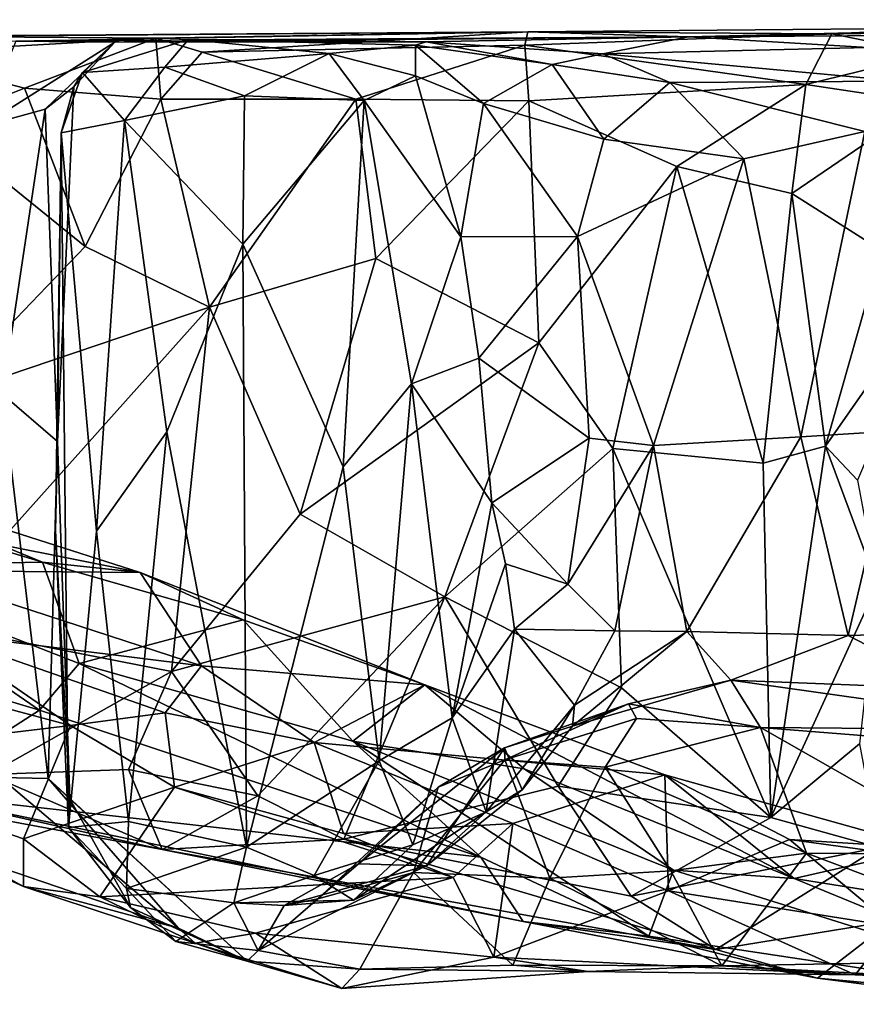
# Model space of a CAD drawing. Extents: x 0 to 10.5, y -1.4 to -0.5.
# Drawn here: x 0.6 to 1.2, y -1.3 to -0.6 of the extents above; entities that cross this region are included whole.
import ezdxf

# ---------------------------------------------------------------- set-up
doc = ezdxf.new("R2010")
doc.units = 0
doc.header["$MEASUREMENT"] = 0
doc.layers.add('1', color=7, linetype='CONTINUOUS')

msp = doc.modelspace()

# ---------------------------------------------------------------- linework, layer by layer
at = {"layer": '1'}
for points in [[(1.770895, -0.551288, 0.719317), (1.105667, -0.564195, 0.952123), (1.747888, -0.560174, 1.120051)], [(1.413849, -0.55672, 0.651633), (1.105667, -0.564195, 0.952123), (1.770895, -0.551288, 0.719317)], [(1.214172, -0.561956, 0.485495), (0.983921, -0.56057, 0.396673), (1.413849, -0.55672, 0.651633)], [(1.105667, -0.564195, 0.952123), (1.413849, -0.55672, 0.651633), (0.983921, -0.56057, 0.396673)], [(1.329139, -0.556415, 0.489857), (1.214172, -0.561956, 0.485495), (1.413849, -0.55672, 0.651633)], [(1.289038, -0.577052, 0.424118), (1.214172, -0.561956, 0.485495), (1.329139, -0.556415, 0.489857)], [(0.536183, -0.56407, 0.36202), (0.345285, -0.565019, 0.742283), (0.983921, -0.56057, 0.396673)], [(0.596358, -0.567665, 1.08205), (0.983921, -0.56057, 0.396673), (0.345285, -0.565019, 0.742283)], [(0.702166, -0.56515, 0.336171), (0.500862, -0.576586, 0.30526), (0.536183, -0.56407, 0.36202)], [(0.602805, -0.60323, 0.280443), (0.500862, -0.576586, 0.30526), (0.702166, -0.56515, 0.336171)], [(0.536183, -0.56407, 0.36202), (0.983921, -0.56057, 0.396673), (0.702166, -0.56515, 0.336171)], [(0.983921, -0.56057, 0.396673), (0.596358, -0.567665, 1.08205), (1.105667, -0.564195, 0.952123)], [(0.671246, -0.568422, 1.178417), (1.105667, -0.564195, 0.952123), (0.596358, -0.567665, 1.08205)], [(0.706014, -0.611445, 0.268817), (0.602805, -0.60323, 0.280443), (0.702166, -0.56515, 0.336171)], [(0.726929, -0.566275, 1.390253), (0.646847, -0.591239, 1.32413), (0.709158, -0.587258, 1.440816)], [(0.646847, -0.591239, 1.32413), (0.726929, -0.566275, 1.390253), (0.671246, -0.568422, 1.178417)], [(0.671246, -0.568422, 1.178417), (0.907018, -0.568013, 1.28716), (1.105667, -0.564195, 0.952123)], [(0.726929, -0.566275, 1.390253), (0.907018, -0.568013, 1.28716), (0.671246, -0.568422, 1.178417)], [(0.983921, -0.56057, 0.396673), (0.737265, -0.575902, 0.299579), (0.702166, -0.56515, 0.336171)], [(0.737265, -0.575902, 0.299579), (0.706014, -0.611445, 0.268817), (0.702166, -0.56515, 0.336171)], [(0.709158, -0.587258, 1.440816), (0.833622, -0.576955, 1.530545), (0.726929, -0.566275, 1.390253)], [(0.898992, -0.5707, 1.47781), (0.726929, -0.566275, 1.390253), (0.833622, -0.576955, 1.530545)], [(0.898992, -0.5707, 1.47781), (0.907018, -0.568013, 1.28716), (0.726929, -0.566275, 1.390253)], [(0.981644, -0.570557, 0.359087), (0.737265, -0.575902, 0.299579), (0.983921, -0.56057, 0.396673)], [(1.040575, -0.577034, 1.343872), (1.105667, -0.564195, 0.952123), (0.907018, -0.568013, 1.28716)], [(0.981644, -0.570557, 0.359087), (0.983921, -0.56057, 0.396673), (1.214172, -0.561956, 0.485495)], [(1.194389, -0.600381, 0.417262), (0.981644, -0.570557, 0.359087), (1.214172, -0.561956, 0.485495)], [(1.040575, -0.577034, 1.343872), (1.24128, -0.572265, 1.201165), (1.105667, -0.564195, 0.952123)], [(1.105667, -0.564195, 0.952123), (1.24128, -0.572265, 1.201165), (1.747888, -0.560174, 1.120051)], [(1.194389, -0.600381, 0.417262), (1.214172, -0.561956, 0.485495), (1.289038, -0.577052, 0.424118)], [(0.671246, -0.568422, 1.178417), (0.596358, -0.567665, 1.08205), (0.569779, -0.632381, 1.112973)], [(0.569779, -0.632381, 1.112973), (0.618518, -0.619041, 1.151453), (0.671246, -0.568422, 1.178417)], [(0.64009, -0.602002, 1.218385), (0.671246, -0.568422, 1.178417), (0.618518, -0.619041, 1.151453)], [(0.64009, -0.602002, 1.218385), (0.646847, -0.591239, 1.32413), (0.671246, -0.568422, 1.178417)], [(0.981644, -0.570557, 0.359087), (0.853649, -0.61158, 0.2794), (0.737265, -0.575902, 0.299579)], [(0.898992, -0.5707, 1.47781), (0.833622, -0.576955, 1.530545), (0.898872, -0.593698, 1.53539)], [(0.853649, -0.61158, 0.2794), (0.981644, -0.570557, 0.359087), (0.984717, -0.61275, 0.308007)], [(0.898992, -0.5707, 1.47781), (0.898872, -0.593698, 1.53539), (0.950227, -0.614625, 1.487819)], [(0.907018, -0.568013, 1.28716), (0.898992, -0.5707, 1.47781), (1.002335, -0.585196, 1.39153)], [(0.898992, -0.5707, 1.47781), (0.950227, -0.614625, 1.487819), (1.002335, -0.585196, 1.39153)], [(0.907018, -0.568013, 1.28716), (1.002335, -0.585196, 1.39153), (1.040575, -0.577034, 1.343872)], [(0.981644, -0.570557, 0.359087), (1.194389, -0.600381, 0.417262), (0.984717, -0.61275, 0.308007)], [(1.040575, -0.577034, 1.343872), (1.26589, -0.59788, 1.404741), (1.24128, -0.572265, 1.201165)], [(0.534549, -0.630262, 0.266059), (0.500862, -0.576586, 0.30526), (0.602805, -0.60323, 0.280443)], [(0.737265, -0.575902, 0.299579), (0.853649, -0.61158, 0.2794), (0.706014, -0.611445, 0.268817)], [(0.769411, -0.608984, 1.521385), (0.833622, -0.576955, 1.530545), (0.709158, -0.587258, 1.440816)], [(0.860038, -0.612528, 1.562292), (0.833622, -0.576955, 1.530545), (0.769411, -0.608984, 1.521385)], [(0.860038, -0.612528, 1.562292), (0.898872, -0.593698, 1.53539), (0.833622, -0.576955, 1.530545)], [(1.040575, -0.577034, 1.343872), (1.002335, -0.585196, 1.39153), (1.091517, -0.598826, 1.376843)], [(1.040575, -0.577034, 1.343872), (1.091517, -0.598826, 1.376843), (1.26589, -0.59788, 1.404741)], [(1.28488, -0.613947, 0.402606), (1.194389, -0.600381, 0.417262), (1.289038, -0.577052, 0.424118)], [(0.678509, -0.627505, 1.434963), (0.709158, -0.587258, 1.440816), (0.646847, -0.591239, 1.32413)], [(0.769411, -0.608984, 1.521385), (0.709158, -0.587258, 1.440816), (0.678509, -0.627505, 1.434963)], [(1.002335, -0.585196, 1.39153), (0.950227, -0.614625, 1.487819), (1.041427, -0.641679, 1.409821)], [(1.002335, -0.585196, 1.39153), (1.041427, -0.641679, 1.409821), (1.091517, -0.598826, 1.376843)], [(0.64009, -0.602002, 1.218385), (0.630539, -0.636955, 1.332335), (0.646847, -0.591239, 1.32413)], [(0.630539, -0.636955, 1.332335), (0.678509, -0.627505, 1.434963), (0.646847, -0.591239, 1.32413)], [(0.898872, -0.593698, 1.53539), (0.860038, -0.612528, 1.562292), (0.933204, -0.715565, 1.559869)], [(0.933204, -0.715565, 1.559869), (0.950227, -0.614625, 1.487819), (0.898872, -0.593698, 1.53539)], [(0.534549, -0.630262, 0.266059), (0.602805, -0.60323, 0.280443), (0.648709, -0.722935, 0.263151)], [(0.648709, -0.722935, 0.263151), (0.602805, -0.60323, 0.280443), (0.706014, -0.611445, 0.268817)], [(0.627879, -0.870686, 1.187409), (0.64009, -0.602002, 1.218385), (0.618518, -0.619041, 1.151453)], [(0.630539, -0.636955, 1.332335), (0.64009, -0.602002, 1.218385), (0.627879, -0.870686, 1.187409)], [(0.984717, -0.61275, 0.308007), (1.194389, -0.600381, 0.417262), (1.096708, -0.662367, 0.349973)], [(1.147385, -0.656718, 1.401469), (1.091517, -0.598826, 1.376843), (1.041427, -0.641679, 1.409821)], [(1.091517, -0.598826, 1.376843), (1.239136, -0.635867, 1.422975), (1.26589, -0.59788, 1.404741)], [(1.147385, -0.656718, 1.401469), (1.239136, -0.635867, 1.422975), (1.091517, -0.598826, 1.376843)], [(1.194389, -0.600381, 0.417262), (1.18372, -0.682785, 0.401839), (1.096708, -0.662367, 0.349973)], [(1.18372, -0.682785, 0.401839), (1.194389, -0.600381, 0.417262), (1.28488, -0.613947, 0.402606)], [(0.768084, -0.721365, 1.538419), (0.769411, -0.608984, 1.521385), (0.678509, -0.627505, 1.434963)], [(0.768084, -0.721365, 1.538419), (0.860038, -0.612528, 1.562292), (0.769411, -0.608984, 1.521385)], [(0.648709, -0.722935, 0.263151), (0.706014, -0.611445, 0.268817), (0.742987, -0.768966, 0.249113)], [(0.742987, -0.768966, 0.249113), (0.706014, -0.611445, 0.268817), (0.853649, -0.61158, 0.2794)], [(0.742987, -0.768966, 0.249113), (0.853649, -0.61158, 0.2794), (0.868935, -0.73202, 0.264928)], [(0.768084, -0.721365, 1.538419), (0.843993, -0.889737, 1.575759), (0.860038, -0.612528, 1.562292)], [(0.843993, -0.889737, 1.575759), (0.895779, -0.827068, 1.581568), (0.860038, -0.612528, 1.562292)], [(0.984717, -0.61275, 0.308007), (0.868935, -0.73202, 0.264928), (0.853649, -0.61158, 0.2794)], [(0.895779, -0.827068, 1.581568), (0.933204, -0.715565, 1.559869), (0.860038, -0.612528, 1.562292)], [(0.984717, -0.61275, 0.308007), (0.992138, -0.796048, 0.290698), (0.868935, -0.73202, 0.264928)], [(1.021408, -0.715384, 1.429233), (0.950227, -0.614625, 1.487819), (0.933204, -0.715565, 1.559869)], [(1.041427, -0.641679, 1.409821), (0.950227, -0.614625, 1.487819), (1.021408, -0.715384, 1.429233)], [(0.992138, -0.796048, 0.290698), (0.984717, -0.61275, 0.308007), (1.096708, -0.662367, 0.349973)], [(1.28488, -0.613947, 0.402606), (1.25136, -0.725675, 0.408301), (1.18372, -0.682785, 0.401839)], [(0.618518, -0.619041, 1.151453), (0.569779, -0.632381, 1.112973), (0.58611, -0.834723, 1.120237)], [(0.618518, -0.619041, 1.151453), (0.58611, -0.834723, 1.120237), (0.627879, -0.870686, 1.187409)], [(0.534549, -0.630262, 0.266059), (0.648709, -0.722935, 0.263151), (0.538238, -0.837971, 0.253576)], [(0.678509, -0.627505, 1.434963), (0.630539, -0.636955, 1.332335), (0.657272, -0.938537, 1.406013)], [(0.657272, -0.938537, 1.406013), (0.710505, -0.863346, 1.485606), (0.678509, -0.627505, 1.434963)], [(0.678509, -0.627505, 1.434963), (0.710505, -0.863346, 1.485606), (0.768084, -0.721365, 1.538419)], [(0.636285, -1.162894, 1.327879), (0.630539, -0.636955, 1.332335), (0.626372, -0.938177, 1.285908)], [(0.627879, -0.870686, 1.187409), (0.626372, -0.938177, 1.285908), (0.630539, -0.636955, 1.332335)], [(0.636285, -1.162894, 1.327879), (0.657272, -0.938537, 1.406013), (0.630539, -0.636955, 1.332335)], [(1.147385, -0.656718, 1.401469), (1.190597, -0.867014, 1.416527), (1.239136, -0.635867, 1.422975)], [(1.262669, -0.86257, 1.444935), (1.239136, -0.635867, 1.422975), (1.190597, -0.867014, 1.416527)], [(1.041427, -0.641679, 1.409821), (1.021408, -0.715384, 1.429233), (1.147385, -0.656718, 1.401469)], [(1.048327, -0.87589, 0.311265), (0.992138, -0.796048, 0.290698), (1.096708, -0.662367, 0.349973)], [(1.021408, -0.715384, 1.429233), (1.079028, -0.873563, 1.413908), (1.147385, -0.656718, 1.401469)], [(1.096708, -0.662367, 0.349973), (1.162048, -0.887035, 0.381002), (1.048327, -0.87589, 0.311265)], [(1.190597, -0.867014, 1.416527), (1.147385, -0.656718, 1.401469), (1.079028, -0.873563, 1.413908)], [(1.096708, -0.662367, 0.349973), (1.18372, -0.682785, 0.401839), (1.162048, -0.887035, 0.381002)], [(1.209341, -0.874244, 0.395368), (1.162048, -0.887035, 0.381002), (1.18372, -0.682785, 0.401839)], [(1.209341, -0.874244, 0.395368), (1.18372, -0.682785, 0.401839), (1.25136, -0.725675, 0.408301)], [(0.933204, -0.715565, 1.559869), (0.895779, -0.827068, 1.581568), (0.946879, -0.807661, 1.558157)], [(0.933204, -0.715565, 1.559869), (0.946879, -0.807661, 1.558157), (1.021408, -0.715384, 1.429233)], [(0.946879, -0.807661, 1.558157), (1.030227, -0.86815, 1.440916), (1.021408, -0.715384, 1.429233)], [(1.021408, -0.715384, 1.429233), (1.030227, -0.86815, 1.440916), (1.079028, -0.873563, 1.413908)], [(0.742987, -0.768966, 0.249113), (0.538238, -0.837971, 0.253576), (0.648709, -0.722935, 0.263151)], [(0.768084, -0.721365, 1.538419), (0.710505, -0.863346, 1.485606), (0.770885, -1.177654, 1.531381)], [(0.770885, -1.177654, 1.531381), (0.843993, -0.889737, 1.575759), (0.768084, -0.721365, 1.538419)], [(1.209341, -0.874244, 0.395368), (1.25136, -0.725675, 0.408301), (1.300922, -0.74304, 0.362835)], [(0.742987, -0.768966, 0.249113), (0.868935, -0.73202, 0.264928), (0.811632, -0.925543, 0.250044)], [(0.811632, -0.925543, 0.250044), (0.868935, -0.73202, 0.264928), (0.992138, -0.796048, 0.290698)], [(1.300922, -0.74304, 0.362835), (1.233384, -0.899933, 0.386554), (1.209341, -0.874244, 0.395368)], [(0.538238, -0.837971, 0.253576), (0.742987, -0.768966, 0.249113), (0.528752, -1.008386, 0.24824)], [(0.528752, -1.008386, 0.24824), (0.742987, -0.768966, 0.249113), (0.7142, -1.044696, 0.253364)], [(0.7142, -1.044696, 0.253364), (0.742987, -0.768966, 0.249113), (0.811632, -0.925543, 0.250044)], [(0.921006, -0.988339, 0.26671), (0.811632, -0.925543, 0.250044), (0.992138, -0.796048, 0.290698)], [(0.992138, -0.796048, 0.290698), (1.048327, -0.87589, 0.311265), (0.921006, -0.988339, 0.26671)], [(0.946879, -0.807661, 1.558157), (0.895779, -0.827068, 1.581568), (0.956581, -0.917132, 1.556184)], [(0.946879, -0.807661, 1.558157), (0.956581, -0.917132, 1.556184), (1.030227, -0.86815, 1.440916)], [(0.895779, -0.827068, 1.581568), (0.843993, -0.889737, 1.575759), (0.871375, -1.112521, 1.577855)], [(0.871375, -1.112521, 1.577855), (0.926571, -1.079879, 1.576323), (0.895779, -0.827068, 1.581568)], [(0.895779, -0.827068, 1.581568), (0.926571, -1.079879, 1.576323), (0.956581, -0.917132, 1.556184)], [(0.620656, -1.125902, 1.141567), (0.58611, -0.834723, 1.120237), (0.584762, -1.124991, 1.111044)], [(0.620656, -1.125902, 1.141567), (0.627879, -0.870686, 1.187409), (0.58611, -0.834723, 1.120237)], [(0.710505, -0.863346, 1.485606), (0.657272, -0.938537, 1.406013), (0.681604, -1.158365, 1.434664)], [(0.710505, -0.863346, 1.485606), (0.681604, -1.158365, 1.434664), (0.770885, -1.177654, 1.531381)], [(1.226534, -1.017634, 1.421914), (1.262669, -0.86257, 1.444935), (1.190597, -0.867014, 1.416527)], [(1.226534, -1.017634, 1.421914), (1.309638, -1.015355, 1.462264), (1.262669, -0.86257, 1.444935)], [(0.620656, -1.125902, 1.141567), (0.637266, -1.141273, 1.177606), (0.627879, -0.870686, 1.187409)], [(0.637266, -1.141273, 1.177606), (0.626372, -0.938177, 1.285908), (0.627879, -0.870686, 1.187409)], [(0.956581, -0.917132, 1.556184), (1.014189, -0.978627, 1.438415), (1.030227, -0.86815, 1.440916)], [(1.079028, -0.873563, 1.413908), (1.030227, -0.86815, 1.440916), (1.014189, -0.978627, 1.438415)], [(1.079028, -0.873563, 1.413908), (1.104358, -1.01448, 1.40896), (1.190597, -0.867014, 1.416527)], [(1.190597, -0.867014, 1.416527), (1.104358, -1.01448, 1.40896), (1.226534, -1.017634, 1.421914)], [(1.048327, -0.87589, 0.311265), (1.054792, -1.057172, 0.315448), (0.921006, -0.988339, 0.26671)], [(1.079028, -0.873563, 1.413908), (1.014189, -0.978627, 1.438415), (1.049658, -1.013866, 1.41902)], [(1.162048, -0.887035, 0.381002), (1.168002, -1.155258, 0.38239), (1.048327, -0.87589, 0.311265)], [(1.168002, -1.155258, 0.38239), (1.054792, -1.057172, 0.315448), (1.048327, -0.87589, 0.311265)], [(1.049658, -1.013866, 1.41902), (1.104358, -1.01448, 1.40896), (1.079028, -0.873563, 1.413908)], [(1.168002, -1.155258, 0.38239), (1.162048, -0.887035, 0.381002), (1.209341, -0.874244, 0.395368)], [(1.209341, -0.874244, 0.395368), (1.24837, -0.979509, 0.39955), (1.168002, -1.155258, 0.38239)], [(1.233384, -0.899933, 0.386554), (1.24837, -0.979509, 0.39955), (1.209341, -0.874244, 0.395368)], [(0.616533, -0.961956, 0.612247), (0.439627, -0.889498, 0.572073), (0.360521, -0.884407, 0.484544)], [(0.455616, -0.96505, 0.458743), (0.616533, -0.961956, 0.612247), (0.360521, -0.884407, 0.484544)], [(0.439627, -0.889498, 0.572073), (0.690544, -0.969822, 0.686969), (0.534819, -0.93889, 0.677502)], [(0.616533, -0.961956, 0.612247), (0.690544, -0.969822, 0.686969), (0.439627, -0.889498, 0.572073)], [(0.843993, -0.889737, 1.575759), (0.770885, -1.177654, 1.531381), (0.871375, -1.112521, 1.577855)], [(0.966909, -0.96316, 1.558803), (0.956581, -0.917132, 1.556184), (0.926571, -1.079879, 1.576323)], [(1.014189, -0.978627, 1.438415), (0.956581, -0.917132, 1.556184), (0.966909, -0.96316, 1.558803)], [(0.811632, -0.925543, 0.250044), (0.921006, -0.988339, 0.26671), (0.7142, -1.044696, 0.253364)], [(0.690544, -0.969822, 0.686969), (0.51536, -0.968408, 0.775659), (0.534819, -0.93889, 0.677502)], [(0.636285, -1.162894, 1.327879), (0.626372, -0.938177, 1.285908), (0.637266, -1.141273, 1.177606)], [(0.657272, -0.938537, 1.406013), (0.636285, -1.162894, 1.327879), (0.681604, -1.158365, 1.434664)], [(0.614109, -1.074169, 0.435684), (0.455616, -0.96505, 0.458743), (0.365644, -0.999556, 0.376099)], [(0.644275, -1.038624, 0.49207), (0.616533, -0.961956, 0.612247), (0.455616, -0.96505, 0.458743)], [(0.644275, -1.038624, 0.49207), (0.455616, -0.96505, 0.458743), (0.614109, -1.074169, 0.435684)], [(0.51536, -0.968408, 0.775659), (0.736796, -1.040541, 0.810772), (0.535802, -1.015533, 0.838424)], [(0.690544, -0.969822, 0.686969), (0.736796, -1.040541, 0.810772), (0.51536, -0.968408, 0.775659)], [(0.768275, -1.005604, 0.656585), (0.616533, -0.961956, 0.612247), (0.644275, -1.038624, 0.49207)], [(0.616533, -0.961956, 0.612247), (0.768275, -1.005604, 0.656585), (0.690544, -0.969822, 0.686969)], [(0.926571, -1.079879, 1.576323), (0.9737, -1.012822, 1.529837), (0.966909, -0.96316, 1.558803)], [(0.9737, -1.012822, 1.529837), (1.014189, -0.978627, 1.438415), (0.966909, -0.96316, 1.558803)], [(0.690544, -0.969822, 0.686969), (0.905964, -1.054782, 0.730296), (0.736796, -1.040541, 0.810772)], [(0.768275, -1.005604, 0.656585), (0.905964, -1.054782, 0.730296), (0.690544, -0.969822, 0.686969)], [(1.049658, -1.013866, 1.41902), (1.014189, -0.978627, 1.438415), (0.9737, -1.012822, 1.529837)], [(1.24837, -0.979509, 0.39955), (1.234883, -1.099474, 0.390001), (1.168002, -1.155258, 0.38239)], [(0.7142, -1.044696, 0.253364), (0.921006, -0.988339, 0.26671), (0.779452, -1.138944, 0.275677)], [(0.779452, -1.138944, 0.275677), (0.921006, -0.988339, 0.26671), (0.844685, -1.171797, 0.301453)], [(0.921006, -0.988339, 0.26671), (1.006898, -1.131622, 0.314745), (0.844685, -1.171797, 0.301453)], [(1.006898, -1.131622, 0.314745), (0.921006, -0.988339, 0.26671), (1.054792, -1.057172, 0.315448)], [(0.516412, -1.136909, 0.356524), (0.614109, -1.074169, 0.435684), (0.365644, -0.999556, 0.376099)], [(0.644275, -1.038624, 0.49207), (0.851309, -1.097505, 0.524894), (0.768275, -1.005604, 0.656585)], [(0.851309, -1.097505, 0.524894), (0.905964, -1.054782, 0.730296), (0.768275, -1.005604, 0.656585)], [(0.7142, -1.044696, 0.253364), (0.575578, -1.122777, 0.25764), (0.528752, -1.008386, 0.24824)], [(0.9737, -1.012822, 1.529837), (0.926571, -1.079879, 1.576323), (0.952482, -1.151024, 1.544145)], [(0.9737, -1.012822, 1.529837), (0.952482, -1.151024, 1.544145), (1.019157, -1.07033, 1.434634)], [(1.049658, -1.013866, 1.41902), (0.9737, -1.012822, 1.529837), (1.019157, -1.07033, 1.434634)], [(0.513346, -1.052391, 0.880642), (0.535802, -1.015533, 0.838424), (0.637591, -1.085756, 0.892294)], [(0.535802, -1.015533, 0.838424), (0.736796, -1.040541, 0.810772), (0.709437, -1.076128, 0.87299)], [(0.709437, -1.076128, 0.87299), (0.637591, -1.085756, 0.892294), (0.535802, -1.015533, 0.838424)], [(1.104358, -1.01448, 1.40896), (1.019157, -1.07033, 1.434634), (1.017666, -1.086269, 1.402958)], [(1.104358, -1.01448, 1.40896), (1.017666, -1.086269, 1.402958), (1.137605, -1.051233, 1.370337)], [(1.049658, -1.013866, 1.41902), (1.019157, -1.07033, 1.434634), (1.104358, -1.01448, 1.40896)], [(1.137605, -1.051233, 1.370337), (1.226534, -1.017634, 1.421914), (1.104358, -1.01448, 1.40896)], [(1.137605, -1.051233, 1.370337), (1.304461, -1.057949, 1.416213), (1.226534, -1.017634, 1.421914)], [(1.304461, -1.057949, 1.416213), (1.309638, -1.015355, 1.462264), (1.226534, -1.017634, 1.421914)], [(0.948282, -1.185424, 0.47099), (0.644275, -1.038624, 0.49207), (0.614109, -1.074169, 0.435684)], [(0.644275, -1.038624, 0.49207), (0.948282, -1.185424, 0.47099), (0.851309, -1.097505, 0.524894)], [(0.822154, -1.098435, 0.858903), (0.709437, -1.076128, 0.87299), (0.736796, -1.040541, 0.810772)], [(0.822154, -1.098435, 0.858903), (0.736796, -1.040541, 0.810772), (0.905964, -1.054782, 0.730296)], [(0.575578, -1.122777, 0.25764), (0.7142, -1.044696, 0.253364), (0.68157, -1.118933, 0.274337)], [(0.779452, -1.138944, 0.275677), (0.68157, -1.118933, 0.274337), (0.7142, -1.044696, 0.253364)], [(0.426496, -1.110898, 0.924132), (0.513346, -1.052391, 0.880642), (0.637591, -1.085756, 0.892294)], [(0.905964, -1.054782, 0.730296), (1.087734, -1.12309, 0.775582), (0.822154, -1.098435, 0.858903)], [(0.981168, -1.118493, 0.600332), (0.905964, -1.054782, 0.730296), (0.851309, -1.097505, 0.524894)], [(1.087734, -1.12309, 0.775582), (0.905964, -1.054782, 0.730296), (1.185645, -1.201499, 0.612962)], [(1.185645, -1.201499, 0.612962), (0.905964, -1.054782, 0.730296), (0.981168, -1.118493, 0.600332)], [(1.054792, -1.057172, 0.315448), (1.168002, -1.155258, 0.38239), (1.006898, -1.131622, 0.314745)], [(1.060133, -1.069218, 1.301238), (1.137605, -1.051233, 1.370337), (1.017666, -1.086269, 1.402958)], [(1.060133, -1.069218, 1.301238), (1.159997, -1.087116, 1.184531), (1.137605, -1.051233, 1.370337)], [(1.137605, -1.051233, 1.370337), (1.40594, -1.089174, 1.307116), (1.304461, -1.057949, 1.416213)], [(1.40594, -1.089174, 1.307116), (1.137605, -1.051233, 1.370337), (1.159997, -1.087116, 1.184531)], [(1.019157, -1.07033, 1.434634), (0.952482, -1.151024, 1.544145), (0.979599, -1.134278, 1.481174)], [(1.060133, -1.069218, 1.301238), (0.966219, -1.102599, 1.359274), (0.966539, -1.111748, 1.220462)], [(1.060133, -1.069218, 1.301238), (1.017666, -1.086269, 1.402958), (0.966219, -1.102599, 1.359274)], [(0.966539, -1.111748, 1.220462), (1.066212, -1.080461, 1.21508), (1.060133, -1.069218, 1.301238)], [(1.019157, -1.07033, 1.434634), (0.979599, -1.134278, 1.481174), (1.017666, -1.086269, 1.402958)], [(1.066212, -1.080461, 1.21508), (1.159997, -1.087116, 1.184531), (1.060133, -1.069218, 1.301238)], [(0.948282, -1.185424, 0.47099), (0.614109, -1.074169, 0.435684), (0.516412, -1.136909, 0.356524)], [(0.709437, -1.076128, 0.87299), (0.716501, -1.132276, 0.926004), (0.637591, -1.085756, 0.892294)], [(0.716501, -1.132276, 0.926004), (0.709437, -1.076128, 0.87299), (0.822154, -1.098435, 0.858903)], [(0.896959, -1.175941, 1.555917), (0.926571, -1.079879, 1.576323), (0.871375, -1.112521, 1.577855)], [(0.896959, -1.175941, 1.555917), (0.952482, -1.151024, 1.544145), (0.926571, -1.079879, 1.576323)], [(0.966539, -1.111748, 1.220462), (1.042415, -1.117096, 1.174734), (1.066212, -1.080461, 1.21508)], [(1.066212, -1.080461, 1.21508), (1.042415, -1.117096, 1.174734), (1.159997, -1.087116, 1.184531)], [(0.602074, -1.171403, 0.953685), (0.426496, -1.110898, 0.924132), (0.637591, -1.085756, 0.892294)], [(0.637591, -1.085756, 0.892294), (0.716501, -1.132276, 0.926004), (0.602074, -1.171403, 0.953685)], [(0.966219, -1.102599, 1.359274), (1.017666, -1.086269, 1.402958), (0.979599, -1.134278, 1.481174)], [(1.042415, -1.117096, 1.174734), (1.194993, -1.182276, 1.130917), (1.159997, -1.087116, 1.184531)], [(1.328962, -1.183338, 1.177168), (1.159997, -1.087116, 1.184531), (1.194993, -1.182276, 1.130917)], [(1.328962, -1.183338, 1.177168), (1.316824, -1.099423, 1.238698), (1.159997, -1.087116, 1.184531)], [(1.159997, -1.087116, 1.184531), (1.316824, -1.099423, 1.238698), (1.40594, -1.089174, 1.307116)], [(0.602137, -1.207456, 1.008551), (0.351427, -1.094041, 0.946169), (0.426496, -1.110898, 0.924132)], [(0.534531, -1.175992, 1.062774), (0.351427, -1.094041, 0.946169), (0.602137, -1.207456, 1.008551)], [(0.844355, -1.167499, 0.937902), (0.716501, -1.132276, 0.926004), (0.822154, -1.098435, 0.858903)], [(0.822154, -1.098435, 0.858903), (1.087734, -1.12309, 0.775582), (0.972488, -1.159882, 0.891493)], [(0.822154, -1.098435, 0.858903), (0.972488, -1.159882, 0.891493), (0.844355, -1.167499, 0.937902)], [(1.094301, -1.19515, 0.549768), (0.981168, -1.118493, 0.600332), (0.851309, -1.097505, 0.524894)], [(1.094301, -1.19515, 0.549768), (0.851309, -1.097505, 0.524894), (1.075458, -1.245074, 0.482719)], [(1.075458, -1.245074, 0.482719), (0.851309, -1.097505, 0.524894), (0.948282, -1.185424, 0.47099)], [(0.966219, -1.102599, 1.359274), (0.907177, -1.191781, 1.46984), (0.855766, -1.190407, 1.371771)], [(0.916058, -1.132249, 1.273059), (0.966219, -1.102599, 1.359274), (0.855766, -1.190407, 1.371771)], [(0.966219, -1.102599, 1.359274), (0.979599, -1.134278, 1.481174), (0.907177, -1.191781, 1.46984)], [(0.966219, -1.102599, 1.359274), (0.916058, -1.132249, 1.273059), (0.966539, -1.111748, 1.220462)], [(1.168002, -1.155258, 0.38239), (1.234883, -1.099474, 0.390001), (1.249636, -1.178137, 0.414695)], [(0.602137, -1.207456, 1.008551), (0.426496, -1.110898, 0.924132), (0.602074, -1.171403, 0.953685)], [(0.871375, -1.112521, 1.577855), (0.770885, -1.177654, 1.531381), (0.822081, -1.199142, 1.539028)], [(0.896959, -1.175941, 1.555917), (0.871375, -1.112521, 1.577855), (0.822081, -1.199142, 1.539028)], [(0.916058, -1.132249, 1.273059), (0.897298, -1.197044, 1.195128), (0.966539, -1.111748, 1.220462)], [(0.897298, -1.197044, 1.195128), (1.000506, -1.201312, 1.125764), (0.966539, -1.111748, 1.220462)], [(1.000506, -1.201312, 1.125764), (1.042415, -1.117096, 1.174734), (0.966539, -1.111748, 1.220462)], [(1.042415, -1.117096, 1.174734), (1.000506, -1.201312, 1.125764), (1.09208, -1.195612, 1.108832)], [(1.042415, -1.117096, 1.174734), (1.09208, -1.195612, 1.108832), (1.194993, -1.182276, 1.130917)], [(0.70714, -1.179562, 0.358898), (0.480914, -1.137548, 0.299096), (0.575578, -1.122777, 0.25764)], [(0.719488, -1.239039, 1.04956), (0.584762, -1.124991, 1.111044), (0.534531, -1.175992, 1.062774)], [(0.575578, -1.122777, 0.25764), (0.68157, -1.118933, 0.274337), (0.70714, -1.179562, 0.358898)], [(0.620656, -1.125902, 1.141567), (0.584762, -1.124991, 1.111044), (0.719488, -1.239039, 1.04956)], [(0.779452, -1.138944, 0.275677), (0.70714, -1.179562, 0.358898), (0.68157, -1.118933, 0.274337)], [(1.09029, -1.210955, 0.934069), (0.972488, -1.159882, 0.891493), (1.087734, -1.12309, 0.775582)], [(1.185645, -1.201499, 0.612962), (0.981168, -1.118493, 0.600332), (1.094301, -1.19515, 0.549768)], [(1.087734, -1.12309, 0.775582), (1.286526, -1.178619, 0.817058), (1.182086, -1.171861, 0.845664)], [(1.185645, -1.201499, 0.612962), (1.286526, -1.178619, 0.817058), (1.087734, -1.12309, 0.775582)], [(1.182086, -1.171861, 0.845664), (1.09029, -1.210955, 0.934069), (1.087734, -1.12309, 0.775582)], [(0.716501, -1.132276, 0.926004), (0.659954, -1.215412, 0.955565), (0.602074, -1.171403, 0.953685)], [(0.620656, -1.125902, 1.141567), (0.719488, -1.239039, 1.04956), (0.771512, -1.263993, 1.102074)], [(0.620656, -1.125902, 1.141567), (0.771512, -1.263993, 1.102074), (0.637266, -1.141273, 1.177606)], [(0.927478, -1.200816, 0.940522), (0.659954, -1.215412, 0.955565), (0.716501, -1.132276, 0.926004)], [(0.716501, -1.132276, 0.926004), (0.844355, -1.167499, 0.937902), (0.927478, -1.200816, 0.940522)], [(0.824925, -1.216773, 1.285368), (0.916058, -1.132249, 1.273059), (0.855766, -1.190407, 1.371771)], [(0.897298, -1.197044, 1.195128), (0.916058, -1.132249, 1.273059), (0.824925, -1.216773, 1.285368)], [(0.844685, -1.171797, 0.301453), (1.006898, -1.131622, 0.314745), (1.062062, -1.214906, 0.37076)], [(1.006898, -1.131622, 0.314745), (1.168002, -1.155258, 0.38239), (1.062062, -1.214906, 0.37076)], [(0.480914, -1.137548, 0.299096), (0.70714, -1.179562, 0.358898), (0.516412, -1.136909, 0.356524)], [(0.980396, -1.233954, 0.423795), (0.948282, -1.185424, 0.47099), (0.516412, -1.136909, 0.356524)], [(0.516412, -1.136909, 0.356524), (0.70714, -1.179562, 0.358898), (0.980396, -1.233954, 0.423795)], [(0.844685, -1.171797, 0.301453), (0.70714, -1.179562, 0.358898), (0.779452, -1.138944, 0.275677)], [(0.952482, -1.151024, 1.544145), (0.907177, -1.191781, 1.46984), (0.979599, -1.134278, 1.481174)], [(0.637266, -1.141273, 1.177606), (0.683069, -1.22339, 1.224089), (0.636285, -1.162894, 1.327879)], [(0.637266, -1.141273, 1.177606), (0.771512, -1.263993, 1.102074), (0.683069, -1.22339, 1.224089)], [(0.851816, -1.217954, 1.495895), (0.907177, -1.191781, 1.46984), (0.952482, -1.151024, 1.544145)], [(0.896959, -1.175941, 1.555917), (0.851816, -1.217954, 1.495895), (0.952482, -1.151024, 1.544145)], [(1.249636, -1.178137, 0.414695), (1.062062, -1.214906, 0.37076), (1.168002, -1.155258, 0.38239)], [(0.636285, -1.162894, 1.327879), (0.680125, -1.209095, 1.385127), (0.681604, -1.158365, 1.434664)], [(0.636285, -1.162894, 1.327879), (0.683069, -1.22339, 1.224089), (0.680125, -1.209095, 1.385127)], [(0.681604, -1.158365, 1.434664), (0.680125, -1.209095, 1.385127), (0.770885, -1.177654, 1.531381)], [(0.927478, -1.200816, 0.940522), (0.844355, -1.167499, 0.937902), (0.972488, -1.159882, 0.891493)], [(0.927478, -1.200816, 0.940522), (0.972488, -1.159882, 0.891493), (0.958199, -1.261018, 0.984915)], [(1.09029, -1.210955, 0.934069), (0.958199, -1.261018, 0.984915), (0.972488, -1.159882, 0.891493)], [(0.602137, -1.207456, 1.008551), (0.719488, -1.239039, 1.04956), (0.534531, -1.175992, 1.062774)], [(0.659954, -1.215412, 0.955565), (0.602137, -1.207456, 1.008551), (0.602074, -1.171403, 0.953685)], [(0.770885, -1.177654, 1.531381), (0.680125, -1.209095, 1.385127), (0.761417, -1.220017, 1.474745)], [(1.126144, -1.255171, 0.434828), (0.70714, -1.179562, 0.358898), (0.844685, -1.171797, 0.301453)], [(0.761417, -1.220017, 1.474745), (0.822081, -1.199142, 1.539028), (0.770885, -1.177654, 1.531381)], [(0.896959, -1.175941, 1.555917), (0.822081, -1.199142, 1.539028), (0.851816, -1.217954, 1.495895)], [(1.062062, -1.214906, 0.37076), (1.126144, -1.255171, 0.434828), (0.844685, -1.171797, 0.301453)], [(1.260747, -1.237849, 0.975825), (1.09029, -1.210955, 0.934069), (1.182086, -1.171861, 0.845664)], [(1.182086, -1.171861, 0.845664), (1.30724, -1.189132, 0.879092), (1.260747, -1.237849, 0.975825)], [(1.182086, -1.171861, 0.845664), (1.286526, -1.178619, 0.817058), (1.30724, -1.189132, 0.879092)], [(1.126144, -1.255171, 0.434828), (0.980396, -1.233954, 0.423795), (0.70714, -1.179562, 0.358898)], [(1.249636, -1.178137, 0.414695), (1.126144, -1.255171, 0.434828), (1.062062, -1.214906, 0.37076)], [(1.194993, -1.182276, 1.130917), (1.09208, -1.195612, 1.108832), (1.130844, -1.267585, 1.064068)], [(1.126144, -1.255171, 0.434828), (1.249636, -1.178137, 0.414695), (1.259483, -1.233456, 0.467201)], [(1.130844, -1.267585, 1.064068), (1.408084, -1.262666, 1.154066), (1.194993, -1.182276, 1.130917)], [(1.286526, -1.178619, 0.817058), (1.185645, -1.201499, 0.612962), (1.570044, -1.262703, 0.898866)], [(1.194993, -1.182276, 1.130917), (1.408084, -1.262666, 1.154066), (1.328962, -1.183338, 1.177168)], [(0.907177, -1.191781, 1.46984), (0.799472, -1.221901, 1.401358), (0.855766, -1.190407, 1.371771)], [(0.824925, -1.216773, 1.285368), (0.855766, -1.190407, 1.371771), (0.799472, -1.221901, 1.401358)], [(0.851816, -1.217954, 1.495895), (0.799472, -1.221901, 1.401358), (0.907177, -1.191781, 1.46984)], [(1.075458, -1.245074, 0.482719), (0.948282, -1.185424, 0.47099), (0.980396, -1.233954, 0.423795)], [(0.761417, -1.220017, 1.474745), (0.851816, -1.217954, 1.495895), (0.822081, -1.199142, 1.539028)], [(0.779817, -1.256032, 1.213084), (0.897298, -1.197044, 1.195128), (0.824925, -1.216773, 1.285368)], [(0.897298, -1.197044, 1.195128), (0.779817, -1.256032, 1.213084), (0.856657, -1.270251, 1.118503)], [(0.972673, -1.267185, 1.069462), (0.897298, -1.197044, 1.195128), (0.856657, -1.270251, 1.118503)], [(0.897298, -1.197044, 1.195128), (0.972673, -1.267185, 1.069462), (1.000506, -1.201312, 1.125764)], [(1.130844, -1.267585, 1.064068), (1.09208, -1.195612, 1.108832), (1.000506, -1.201312, 1.125764)], [(1.417074, -1.296746, 0.694314), (1.094301, -1.19515, 0.549768), (1.075458, -1.245074, 0.482719)], [(1.094301, -1.19515, 0.549768), (1.417074, -1.296746, 0.694314), (1.185645, -1.201499, 0.612962)], [(0.73218, -1.250408, 1.014122), (0.602137, -1.207456, 1.008551), (0.659954, -1.215412, 0.955565)], [(0.602137, -1.207456, 1.008551), (0.73218, -1.250408, 1.014122), (0.719488, -1.239039, 1.04956)], [(0.777659, -1.242919, 0.961387), (0.659954, -1.215412, 0.955565), (0.927478, -1.200816, 0.940522)], [(0.958199, -1.261018, 0.984915), (0.777659, -1.242919, 0.961387), (0.927478, -1.200816, 0.940522)], [(1.130844, -1.267585, 1.064068), (1.000506, -1.201312, 1.125764), (0.972673, -1.267185, 1.069462)], [(1.417074, -1.296746, 0.694314), (1.570044, -1.262703, 0.898866), (1.185645, -1.201499, 0.612962)], [(0.680125, -1.209095, 1.385127), (0.683069, -1.22339, 1.224089), (0.717462, -1.249215, 1.294251)], [(0.680125, -1.209095, 1.385127), (0.717462, -1.249215, 1.294251), (0.761417, -1.220017, 1.474745)], [(0.958199, -1.261018, 0.984915), (1.09029, -1.210955, 0.934069), (1.231785, -1.27445, 1.037627)], [(1.231785, -1.27445, 1.037627), (1.09029, -1.210955, 0.934069), (1.260747, -1.237849, 0.975825)], [(0.777659, -1.242919, 0.961387), (0.73218, -1.250408, 1.014122), (0.659954, -1.215412, 0.955565)], [(0.779817, -1.256032, 1.213084), (0.761417, -1.220017, 1.474745), (0.717462, -1.249215, 1.294251)], [(0.851816, -1.217954, 1.495895), (0.761417, -1.220017, 1.474745), (0.799472, -1.221901, 1.401358)], [(0.761417, -1.220017, 1.474745), (0.779817, -1.256032, 1.213084), (0.799472, -1.221901, 1.401358)], [(0.799472, -1.221901, 1.401358), (0.779817, -1.256032, 1.213084), (0.824925, -1.216773, 1.285368)], [(0.717462, -1.249215, 1.294251), (0.683069, -1.22339, 1.224089), (0.771512, -1.263993, 1.102074)], [(1.203081, -1.276932, 0.514924), (1.075458, -1.245074, 0.482719), (0.980396, -1.233954, 0.423795)], [(1.203081, -1.276932, 0.514924), (0.980396, -1.233954, 0.423795), (1.126144, -1.255171, 0.434828)], [(1.259483, -1.233456, 0.467201), (1.203081, -1.276932, 0.514924), (1.126144, -1.255171, 0.434828)], [(1.259483, -1.233456, 0.467201), (1.304683, -1.290183, 0.563817), (1.203081, -1.276932, 0.514924)], [(0.73218, -1.250408, 1.014122), (0.771512, -1.263993, 1.102074), (0.719488, -1.239039, 1.04956)], [(0.73218, -1.250408, 1.014122), (0.777659, -1.242919, 0.961387), (0.843154, -1.284757, 1.046937)], [(0.777659, -1.242919, 0.961387), (0.958199, -1.261018, 0.984915), (0.843154, -1.284757, 1.046937)], [(1.441409, -1.262339, 1.069343), (1.231785, -1.27445, 1.037627), (1.260747, -1.237849, 0.975825)], [(0.779817, -1.256032, 1.213084), (0.717462, -1.249215, 1.294251), (0.771512, -1.263993, 1.102074)], [(0.73218, -1.250408, 1.014122), (0.843154, -1.284757, 1.046937), (0.771512, -1.263993, 1.102074)], [(1.417074, -1.296746, 0.694314), (1.075458, -1.245074, 0.482719), (1.203081, -1.276932, 0.514924)], [(0.779817, -1.256032, 1.213084), (0.771512, -1.263993, 1.102074), (0.856657, -1.270251, 1.118503)], [(0.856657, -1.270251, 1.118503), (0.771512, -1.263993, 1.102074), (0.843154, -1.284757, 1.046937)], [(0.958199, -1.261018, 0.984915), (1.029505, -1.271967, 1.027466), (0.843154, -1.284757, 1.046937)], [(0.972673, -1.267185, 1.069462), (0.856657, -1.270251, 1.118503), (1.029505, -1.271967, 1.027466)], [(1.029505, -1.271967, 1.027466), (0.958199, -1.261018, 0.984915), (1.231785, -1.27445, 1.037627)], [(1.130844, -1.267585, 1.064068), (0.972673, -1.267185, 1.069462), (1.029505, -1.271967, 1.027466)], [(1.130844, -1.267585, 1.064068), (1.367763, -1.28052, 1.109258), (1.408084, -1.262666, 1.154066)], [(1.441409, -1.262339, 1.069343), (1.367763, -1.28052, 1.109258), (1.231785, -1.27445, 1.037627)], [(1.029505, -1.271967, 1.027466), (0.856657, -1.270251, 1.118503), (0.843154, -1.284757, 1.046937)], [(1.130844, -1.267585, 1.064068), (1.029505, -1.271967, 1.027466), (1.231785, -1.27445, 1.037627)], [(1.130844, -1.267585, 1.064068), (1.231785, -1.27445, 1.037627), (1.367763, -1.28052, 1.109258)], [(1.417074, -1.296746, 0.694314), (1.203081, -1.276932, 0.514924), (1.304683, -1.290183, 0.563817)]]:
    msp.add_3dface(points, dxfattribs=at)

doc.saveas('drawing.dxf')
